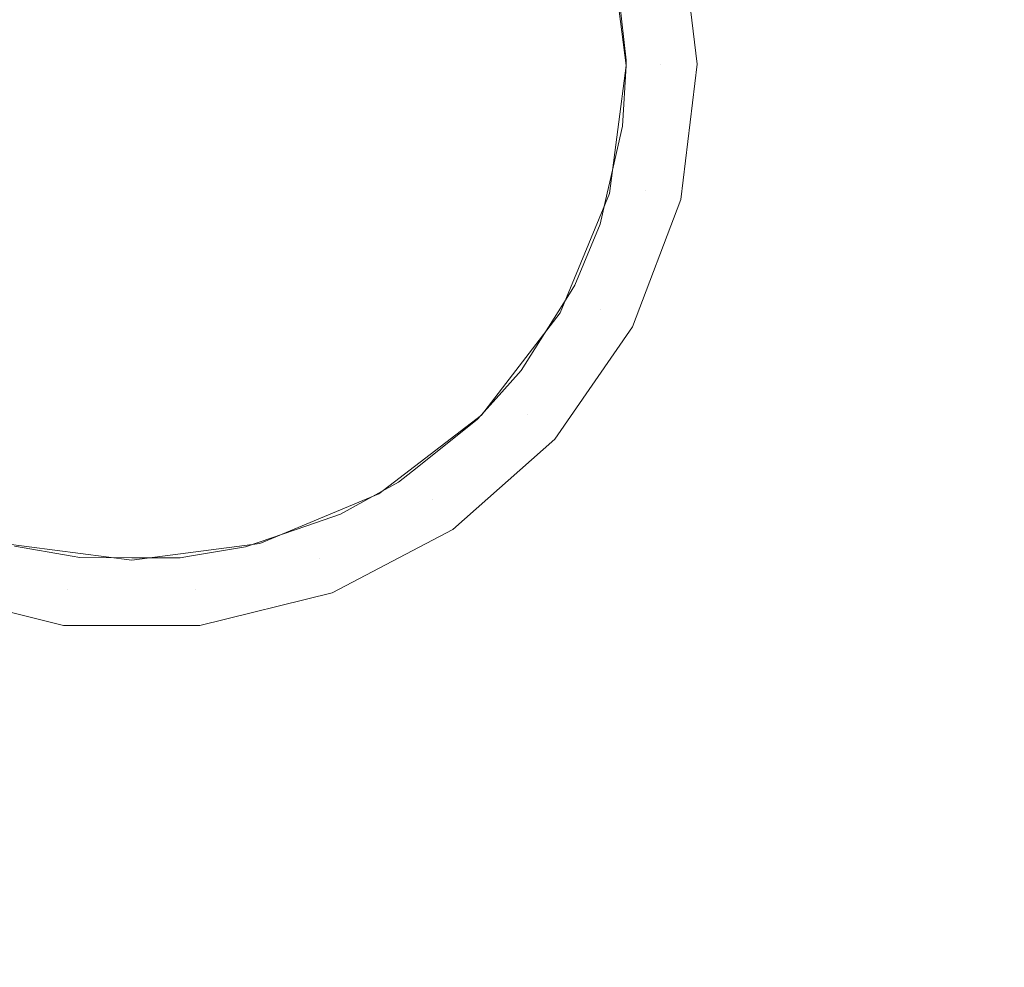
# Model space of a CAD drawing. Units: inches. Extents: x -1.07 to 0.93, y 0.04 to 1.22.
# Drawn here: x -0.1 to 0.21, y 0.34 to 0.64 of the extents above; entities that cross this region are included whole.
import ezdxf

# ---------------------------------------------------------------- set-up
doc = ezdxf.new("R2010")
doc.units = ezdxf.units.IN
doc.header["$LTSCALE"] = 0.5
doc.header["$MEASUREMENT"] = 0
doc.layers.add('T MINI', color=7, linetype='Continuous', lineweight=5)

msp = doc.modelspace()

# ---------------------------------------------------------------- linework, layer by layer
at = {"layer": 'T MINI', "color": 7, "linetype": 'Continuous', "lineweight": 5}
for points, invisible_edges in [([(0.38195, 1.21747, 0.39853), (0.38195, 0.03647, 0.39853), (0.0894, 0.62512, 0.39853), (0.08404, 0.66588, 0.39853)], 10), ([(0.85696, 0.03647, 0.94853), (0.85696, 1.21747, 0.94853), (0.10671, 0.66865, 0.94853), (0.11194, 0.62557, 0.94853)], 10), ([(0.09549, 0.66588, 0.93569), (0.10038, 0.62557, 0.93569), (0.11194, 0.62557, 0.94853), (0.10671, 0.66865, 0.94853)], 11), ([(0.08579, 0.65863, 0.92338), (0.08404, 0.66588, 0.39853), (0.0894, 0.62512, 0.39853)], 9), ([(0.10038, 0.62557, 0.93569), (0.09549, 0.66588, 0.93569), (0.08579, 0.65863, 0.92338)], 11), ([(0.0894, 0.62512, 0.39853), (0.08939, 0.62681, 0.92348), (0.08579, 0.65863, 0.92338)], 9), ([(0.08579, 0.65863, 0.92338), (0.08939, 0.62681, 0.92348), (0.10038, 0.62557, 0.93569)], 10), ([(0.38195, 0.03647, 0.39853), (0.08404, 0.58436, 0.39853), (0.0894, 0.62512, 0.39853)], 9), ([(0.0894, 0.62512, 0.39853), (0.08404, 0.58436, 0.39853), (0.08821, 0.60581, 0.92355)], 10), ([(0.10038, 0.62557, 0.93569), (0.0893, 0.62512, 0.92348), (0.08821, 0.60581, 0.92355)], 9), ([(0.08821, 0.60581, 0.92355), (0.09549, 0.58526, 0.93569), (0.10038, 0.62557, 0.93569)], 11), ([(0.08821, 0.60581, 0.92355), (0.0893, 0.62512, 0.92348), (0.0894, 0.62512, 0.39853)], 10), ([(0.0894, 0.62512, 0.39853), (0.0893, 0.62512, 0.92348), (0.08939, 0.62681, 0.92348)], 9), ([(0.10038, 0.62557, 0.93569), (0.08939, 0.62681, 0.92348), (0.0893, 0.62512, 0.92348)], 9), ([(0.10038, 0.62557, 0.93569), (0.09549, 0.58526, 0.93569), (0.10671, 0.58249, 0.94853), (0.11194, 0.62557, 0.94853)], 11), ([(0.11194, 0.62557, 0.94853), (0.10671, 0.58249, 0.94853), (0.85696, 0.03647, 0.94853)], 10), ([(0.08404, 0.58436, 0.39853), (0.08415, 0.58804, 0.9236), (0.08821, 0.60581, 0.92355)], 9), ([(0.08821, 0.60581, 0.92355), (0.08415, 0.58804, 0.9236), (0.09549, 0.58526, 0.93569)], 10), ([(0.08404, 0.58436, 0.39853), (0.08335, 0.58452, 0.92361), (0.08415, 0.58804, 0.9236)], 9), ([(0.09549, 0.58526, 0.93569), (0.08415, 0.58804, 0.9236), (0.08335, 0.58452, 0.92361)], 9), ([(0.38195, 0.03647, 0.39853), (0.0683, 0.54638, 0.39853), (0.08404, 0.58436, 0.39853)], 9), ([(0.08108, 0.5746, 0.92365), (0.08404, 0.58436, 0.39853), (0.0683, 0.54638, 0.39853)], 9), ([(0.08109, 0.54729, 0.93569), (0.09549, 0.58526, 0.93569), (0.08108, 0.5746, 0.92365)], 11), ([(0.08335, 0.58452, 0.92361), (0.08108, 0.5746, 0.92365), (0.09549, 0.58526, 0.93569)], 10), ([(0.08108, 0.5746, 0.92365), (0.08335, 0.58452, 0.92361), (0.08404, 0.58436, 0.39853)], 10), ([(0.09549, 0.58526, 0.93569), (0.08109, 0.54729, 0.93569), (0.09132, 0.54192, 0.94853), (0.10671, 0.58249, 0.94853)], 11), ([(0.10671, 0.58249, 0.94853), (0.09132, 0.54192, 0.94853), (0.85696, 0.03647, 0.94853)], 10), ([(0.0683, 0.54638, 0.39853), (0.07301, 0.55516, 0.92371), (0.08108, 0.5746, 0.92365)], 9), ([(0.08108, 0.5746, 0.92365), (0.07301, 0.55516, 0.92371), (0.08109, 0.54729, 0.93569)], 10), ([(0.0683, 0.54638, 0.39853), (0.0713, 0.55245, 0.92372), (0.07301, 0.55516, 0.92371)], 9), ([(0.07301, 0.55516, 0.92371), (0.0713, 0.55245, 0.92372), (0.08109, 0.54729, 0.93569)], 10), ([(0.0683, 0.54638, 0.39853), (0.06771, 0.54675, 0.92374), (0.0713, 0.55245, 0.92372)], 9), ([(0.08109, 0.54729, 0.93569), (0.0713, 0.55245, 0.92372), (0.06771, 0.54675, 0.92374)], 9), ([(0.04328, 0.51376, 0.39853), (0.0683, 0.54638, 0.39853), (0.38195, 0.03647, 0.39853)], 10), ([(0.0683, 0.54638, 0.39853), (0.04328, 0.51376, 0.39853), (0.05595, 0.52807, 0.9238)], 10), ([(0.08109, 0.54729, 0.93569), (0.06771, 0.54675, 0.92374), (0.05595, 0.52807, 0.9238)], 9), ([(0.05595, 0.52807, 0.9238), (0.05802, 0.51387, 0.93569), (0.08109, 0.54729, 0.93569)], 11), ([(0.05595, 0.52807, 0.9238), (0.06771, 0.54675, 0.92374), (0.0683, 0.54638, 0.39853)], 10), ([(0.08109, 0.54729, 0.93569), (0.05802, 0.51387, 0.93569), (0.06667, 0.50621, 0.94853), (0.09132, 0.54192, 0.94853)], 11), ([(0.09132, 0.54192, 0.94853), (0.06667, 0.50621, 0.94853), (0.85696, 0.03647, 0.94853)], 10), ([(0.04328, 0.51376, 0.39853), (0.04977, 0.52118, 0.92382), (0.05595, 0.52807, 0.9238)], 9), ([(0.05595, 0.52807, 0.9238), (0.04977, 0.52118, 0.92382), (0.05802, 0.51387, 0.93569)], 10), ([(0.04328, 0.51376, 0.39853), (0.04319, 0.51384, 0.92384), (0.04977, 0.52118, 0.92382)], 9), ([(0.05802, 0.51387, 0.93569), (0.04977, 0.52118, 0.92382), (0.04319, 0.51384, 0.92384)], 9), ([(0.38195, 0.03647, 0.39853), (0.21556, 0.03647, 0.39853), (0.01066, 0.48874, 0.39853), (0.04328, 0.51376, 0.39853)], 10), ([(0.04328, 0.51376, 0.39853), (0.01066, 0.48874, 0.39853), (0.02131, 0.49604, 0.9239)], 10), ([(0.02131, 0.49604, 0.9239), (0.0419, 0.5124, 0.92385), (0.04328, 0.51376, 0.39853)], 10), ([(0.0419, 0.5124, 0.92385), (0.02131, 0.49604, 0.9239), (0.02763, 0.48694, 0.93569)], 10), ([(0.02763, 0.48694, 0.93569), (0.05802, 0.51387, 0.93569), (0.0419, 0.5124, 0.92385)], 11), ([(0.05802, 0.51387, 0.93569), (0.02763, 0.48694, 0.93569), (0.03419, 0.47743, 0.94853), (0.06667, 0.50621, 0.94853)], 11), ([(0.04319, 0.51384, 0.92384), (0.0419, 0.5124, 0.92385), (0.05802, 0.51387, 0.93569)], 10), ([(0.0419, 0.5124, 0.92385), (0.04319, 0.51384, 0.92384), (0.04328, 0.51376, 0.39853)], 10), ([(0.06667, 0.50621, 0.94853), (0.03419, 0.47743, 0.94853), (0.21556, 0.03647, 0.94853), (0.85696, 0.03647, 0.94853)], 10), ([(0.01683, 0.49249, 0.92392), (0.02131, 0.49604, 0.9239), (0.01066, 0.48874, 0.39853)], 10), ([(0.02763, 0.48694, 0.93569), (0.02131, 0.49604, 0.9239), (0.01683, 0.49249, 0.92392)], 9), ([(0.01066, 0.48874, 0.39853), (0.01051, 0.48901, 0.92393), (0.01683, 0.49249, 0.92392)], 9), ([(0.02763, 0.48694, 0.93569), (0.01683, 0.49249, 0.92392), (0.01051, 0.48901, 0.92393)], 9), ([(0.20846, 0.03647, 0.39853), (0.1021, 0.03647, 0.39853), (-0.02732, 0.473, 0.39853), (0.01066, 0.48874, 0.39853)], 10), ([(0.01066, 0.48874, 0.39853), (-0.02732, 0.473, 0.39853), (-0.01231, 0.47864, 0.92396)], 10), ([(-0.01231, 0.47864, 0.92396), (-0.00161, 0.48235, 0.92395), (0.01066, 0.48874, 0.39853)], 10), ([(-0.00833, 0.46807, 0.93569), (0.02763, 0.48694, 0.93569), (0.01051, 0.48901, 0.92393)], 11), ([(0.01051, 0.48901, 0.92393), (-0.00161, 0.48235, 0.92395), (-0.00833, 0.46807, 0.93569)], 10), ([(0.02763, 0.48694, 0.93569), (-0.00833, 0.46807, 0.93569), (-0.00423, 0.45727, 0.94853), (0.03419, 0.47743, 0.94853)], 11), ([(-0.00161, 0.48235, 0.92395), (0.01051, 0.48901, 0.92393), (0.01066, 0.48874, 0.39853)], 10), ([(0.01066, 0.48874, 0.39853), (0.21556, 0.03647, 0.39853), (0.20846, 0.03647, 0.39853)], 9), ([(-0.00161, 0.48235, 0.92395), (-0.01231, 0.47864, 0.92396), (-0.00833, 0.46807, 0.93569)], 10), ([(-0.02732, 0.473, 0.39853), (-0.02745, 0.47339, 0.92398), (-0.01231, 0.47864, 0.92396)], 9), ([(-0.00833, 0.46807, 0.93569), (-0.01231, 0.47864, 0.92396), (-0.02745, 0.47339, 0.92398)], 9), ([(0.03419, 0.47743, 0.94853), (-0.00423, 0.45727, 0.94853), (0.20846, 0.03647, 0.94853), (0.21556, 0.03647, 0.94853)], 10), ([(-0.03186, 0.47186, 0.92399), (-0.02745, 0.47339, 0.92398), (-0.02732, 0.473, 0.39853)], 10), ([(-0.00833, 0.46807, 0.93569), (-0.02745, 0.47339, 0.92398), (-0.03186, 0.47186, 0.92399)], 9), ([(-0.12779, 0.46807, 0.93569), (-0.08836, 0.45835, 0.93569), (-0.10536, 0.47211, 0.924)], 11), ([(-0.10647, 0.03647, 0.39853), (-0.10884, 0.473, 0.39853), (-0.06808, 0.46764, 0.39853)], 9), ([(-0.10884, 0.473, 0.39853), (-0.10536, 0.47211, 0.924), (-0.08707, 0.46893, 0.924)], 9), ([(-0.08707, 0.46893, 0.924), (-0.06808, 0.46764, 0.39853), (-0.10884, 0.473, 0.39853)], 9), ([(-0.0127, 0.03647, 0.39853), (-0.10647, 0.03647, 0.39853), (-0.06808, 0.46764, 0.39853), (-0.02732, 0.473, 0.39853)], 10), ([(-0.08836, 0.45835, 0.93569), (-0.08707, 0.46893, 0.924), (-0.10536, 0.47211, 0.924)], 9), ([(-0.02732, 0.473, 0.39853), (-0.06808, 0.46764, 0.39853), (-0.04906, 0.46899, 0.924)], 10), ([(-0.04906, 0.46899, 0.924), (-0.03186, 0.47186, 0.92399), (-0.02732, 0.473, 0.39853)], 10), ([(-0.03186, 0.47186, 0.92399), (-0.04906, 0.46899, 0.924), (-0.04776, 0.45835, 0.93569)], 10), ([(-0.03186, 0.47186, 0.92399), (-0.04776, 0.45835, 0.93569), (-0.00833, 0.46807, 0.93569)], 11), ([(-0.02732, 0.473, 0.39853), (0.1021, 0.03647, 0.39853), (-0.0127, 0.03647, 0.39853)], 9), ([(-0.08836, 0.45835, 0.93569), (-0.12779, 0.46807, 0.93569), (-0.13189, 0.45727, 0.94853), (-0.08976, 0.44688, 0.94853)], 11), ([(-0.08463, 0.46851, 0.92401), (-0.08707, 0.46893, 0.924), (-0.08836, 0.45835, 0.93569)], 10), ([(-0.06808, 0.46845, 0.924), (-0.08463, 0.46851, 0.92401), (-0.08836, 0.45835, 0.93569)], 10), ([(-0.06808, 0.46845, 0.924), (-0.08836, 0.45835, 0.93569), (-0.04776, 0.45835, 0.93569)], 11), ([(-0.06808, 0.46764, 0.39853), (-0.08707, 0.46893, 0.924), (-0.08463, 0.46851, 0.92401)], 9), ([(-0.08463, 0.46851, 0.92401), (-0.06808, 0.46845, 0.924), (-0.06808, 0.46764, 0.39853)], 10), ([(-0.05261, 0.4684, 0.924), (-0.04906, 0.46899, 0.924), (-0.06808, 0.46764, 0.39853)], 10), ([(-0.06808, 0.46764, 0.39853), (-0.06808, 0.46845, 0.924), (-0.05261, 0.4684, 0.924)], 9), ([(-0.04776, 0.45835, 0.93569), (-0.05261, 0.4684, 0.924), (-0.06808, 0.46845, 0.924)], 9), ([(-0.04776, 0.45835, 0.93569), (-0.04906, 0.46899, 0.924), (-0.05261, 0.4684, 0.924)], 9), ([(-0.00833, 0.46807, 0.93569), (-0.04776, 0.45835, 0.93569), (-0.04636, 0.44688, 0.94853), (-0.00423, 0.45727, 0.94853)], 11), ([(-0.04776, 0.45835, 0.93569), (-0.08836, 0.45835, 0.93569), (-0.08976, 0.44688, 0.94853), (-0.04636, 0.44688, 0.94853)], 11), ([(-0.10647, 0.03647, 0.94853), (-0.08976, 0.44688, 0.94853), (-0.13189, 0.45727, 0.94853)], 9), ([(-0.00423, 0.45727, 0.94853), (-0.04636, 0.44688, 0.94853), (-0.0127, 0.03647, 0.94853), (0.1021, 0.03647, 0.94853)], 10), ([(0.1021, 0.03647, 0.94853), (0.20846, 0.03647, 0.94853), (-0.00423, 0.45727, 0.94853)], 10), ([(-0.10647, 0.03647, 0.94853), (-0.0127, 0.03647, 0.94853), (-0.04636, 0.44688, 0.94853), (-0.08976, 0.44688, 0.94853)], 10)]:
    msp.add_3dface(points, dxfattribs=dict(at, invisible_edges=invisible_edges))

doc.saveas('drawing.dxf')
